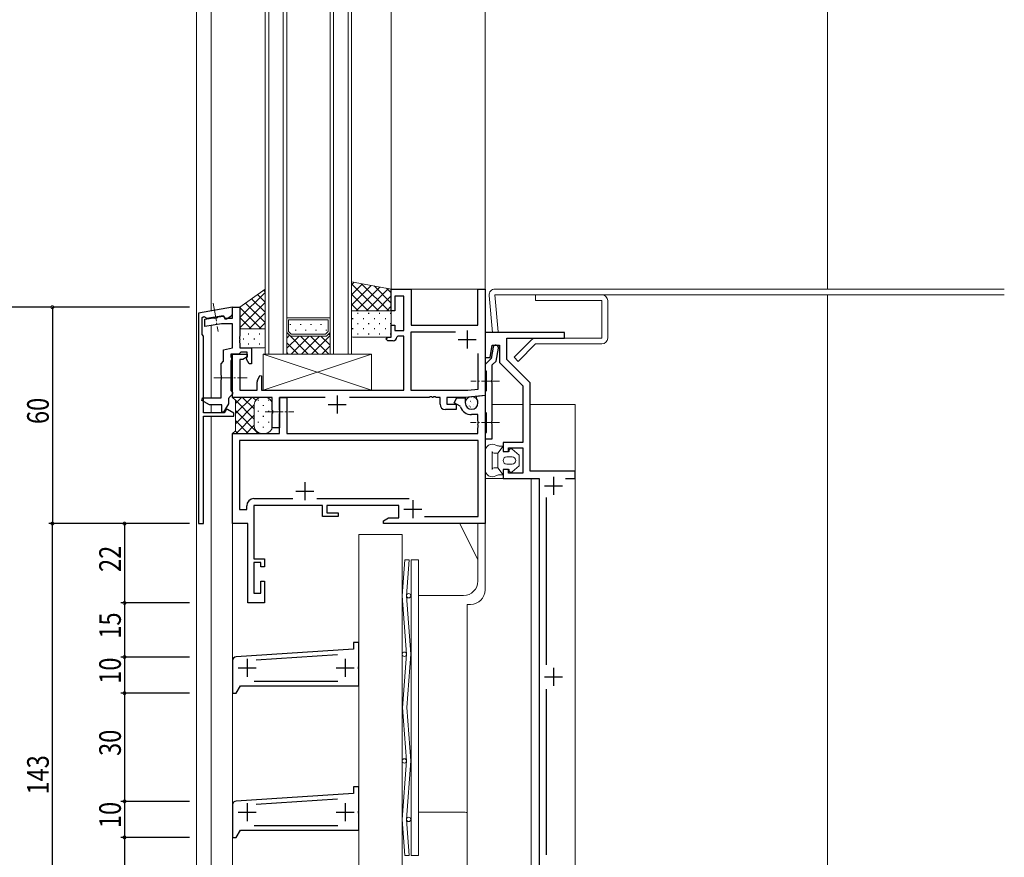
# Model space of a CAD drawing. Extents: x -2 to 1585, y 0 to 1128.
# Drawn here: x 512 to 785, y 411 to 643 of the extents above; entities that cross this region are included whole.
import ezdxf

# ---------------------------------------------------------------- set-up
doc = ezdxf.new("R2010")
doc.units = 0
doc.linetypes.add('YCENTER_1', pattern=[13, 10, -1, 1, -1])
for name, color, linetype in [('YKK_11', 7, 'CONTINUOUS'), ('YKK_12', 2, 'CONTINUOUS'), ('YKK_13', 4, 'CONTINUOUS'), ('YKK_D', 6, 'CONTINUOUS')]:
    doc.layers.add(name, color=color, linetype=linetype)
doc.styles.get("Standard").update_dxf_attribs({"font": 'ROMANS.SHX', "bigfont": 'EXTFONT.SHX'})

msp = doc.modelspace()

# ---------------------------------------------------------------- linework, layer by layer
at = {"layer": 'YKK_11', "color": 7, "linetype": 'Continuous', "lineweight": 30, "ltscale": 0.5}
for p, q in [((614.6, 568), (620.1, 568)), ((614.6, 562), (614.6, 568)), ((620.1, 568), (620.1, 558)), ((638.6, 568), (640.6, 568)), ((638.6, 558), (638.6, 568)), ((640.6, 568), (640.6, 538.5)), ((615.6, 566), (615.6, 562)), ((618.1, 566), (615.6, 566)), ((618.1, 556.5), (618.1, 566)), ((570.6, 563), (561.1, 561.33)), ((570.6, 561.38), (570.6, 563)), ((561.1, 561.33), (561.1, 503)), ((562.1, 560.17), (562.64, 560.45)), ((562.1, 555.4), (562.1, 560.17)), ((562.64, 560.45), (563.41, 559.91)), ((563.41, 559.91), (567.94, 560.7)), ((567.94, 560.7), (568.47, 559.8)), ((568.47, 559.8), (568.87, 559.8)), ((568.87, 559.8), (570.1, 560.51)), ((615.6, 562), (614.6, 562)), ((614.6, 558), (615.6, 558)), ((614.6, 554.7), (614.6, 558)), ((615.6, 558), (615.6, 556.5)), ((620.1, 558), (638.6, 558)), ((562.5, 555), (562.1, 555.4)), ((562.5, 533.7), (562.5, 555)), ((613.1, 554.2), (613.6, 554.7)), ((613.6, 554.7), (614.6, 554.7)), ((615.6, 556.5), (618.1, 556.5)), ((616.4, 555), (616.1, 554.7)), ((618.1, 555), (616.4, 555)), ((618.1, 540), (618.1, 555)), ((620.03, 556.07), (620.03, 540)), ((632.36, 556.07), (620.03, 556.07)), ((632.36, 556.07), (620.03, 556.07)), ((635.6, 556.5), (635.6, 551.5)), ((640.6, 556), (640.6, 549)), ((662.6, 556), (640.6, 556)), ((646.6, 554.4), (662.6, 554.4)), ((646.6, 548.5), (646.6, 554.4)), ((662.6, 554.4), (662.6, 556)), ((613.6, 553.7), (613.1, 554.2)), ((615.1, 553.7), (613.6, 553.7)), ((633.1, 554), (638.1, 554)), ((641.98, 549), (642.6, 552.5)), ((642.81, 551.88), (642.26, 548.79)), ((642.6, 552.5), (644.6, 552.5)), ((643.66, 548.06), (644.29, 551.62)), ((644.6, 552.5), (644.6, 547.67)), ((570.6, 550), (574.6, 550)), ((570.6, 538), (570.6, 550)), ((574.6, 549.2), (573.39, 548.5)), ((574.6, 550), (574.6, 549.2)), ((638.67, 540.26), (638.67, 550.13)), ((640.6, 549), (641.98, 549)), ((572.6, 548.5), (572.6, 540)), ((573.39, 548.5), (572.6, 548.5)), ((642.26, 548.79), (640.6, 547.12)), ((640.6, 547.12), (640.6, 545.5)), ((642.6, 547), (643.66, 548.06)), ((642.6, 542.96), (642.6, 547)), ((644.6, 547.67), (651.1, 541.17)), ((653.1, 542), (646.6, 548.5)), ((577.49, 542.7), (578.13, 544.05)), ((578.13, 544.05), (578.6, 543.94)), ((578.6, 543.94), (578.6, 540)), ((640.6, 545.5), (640.9, 545.2)), ((640.9, 545.2), (640.9, 539.8)), ((577.4, 540), (577.4, 542.28)), ((642.48, 542.78), (642.6, 542.96)), ((642.48, 542.23), (642.48, 542.78)), ((642.6, 542.04), (642.48, 542.23)), ((642.6, 531.46), (642.6, 542.04)), ((651.1, 541.17), (651.1, 525.5)), ((653.1, 517.5), (653.1, 542)), ((581.6, 538), (570.6, 538)), ((572.6, 540), (577.4, 540)), ((578.6, 540), (618.1, 540)), ((581.6, 534.46), (581.6, 538)), ((583.6, 538), (583.6, 529.5)), ((596.22, 538), (583.6, 538)), ((583.6, 538), (585.6, 538)), ((583.6, 534.46), (583.6, 538)), ((585.6, 538), (585.6, 528)), ((599.6, 538.5), (599.6, 533.5)), ((625.14, 538), (602.98, 538)), ((620.03, 540), (635.78, 540)), ((625.32, 538.12), (625.14, 538)), ((625.87, 538.12), (625.32, 538.12)), ((626.06, 538), (625.87, 538.12)), ((626.14, 538), (626.06, 538)), ((626.32, 538.12), (626.14, 538)), ((626.87, 538.12), (626.32, 538.12)), ((627.06, 538), (626.87, 538.12)), ((628.1, 538), (627.06, 538)), ((628.1, 536.1), (628.1, 538)), ((630.03, 538), (630.03, 536.1)), ((635.1, 538), (630.03, 538)), ((640.6, 538.5), (635.1, 538)), ((635.78, 540), (638.67, 540.26)), ((638.17, 537.8), (638.36, 538.29)), ((638.36, 538.29), (640.6, 538.56)), ((640.9, 539.8), (640.6, 539.5)), ((640.6, 539.5), (640.6, 534)), ((640.6, 538.56), (640.6, 503)), ((597.1, 536), (602.1, 536)), ((630.03, 536.1), (632.6, 536.1)), ((631.99, 536.49), (632.8, 537.9)), ((633.65, 535.53), (631.99, 536.49)), ((632.6, 536.1), (632.6, 534.6)), ((632.8, 537.9), (635.1, 537.9)), ((633.78, 535.37), (633.65, 535.53)), ((635.1, 537.9), (635.1, 536.45)), ((638.6, 536.45), (638.6, 536.64)), ((568.25, 533.7), (562.5, 533.7)), ((562.5, 532.8), (570.9, 532.8)), ((562.5, 503), (562.5, 532.8)), ((568.77, 534.6), (568.25, 533.7)), ((569.17, 534.6), (568.77, 534.6)), ((570.9, 533.6), (569.17, 534.6)), ((570.9, 532.8), (570.9, 533.6)), ((581.72, 534.28), (581.6, 534.46)), ((581.6, 533.54), (581.72, 533.73)), ((581.6, 529.5), (581.6, 533.54)), ((581.72, 533.73), (581.72, 534.28)), ((583.72, 534.28), (583.6, 534.46)), ((583.6, 533.54), (583.72, 533.73)), ((583.6, 528), (583.6, 533.54)), ((583.72, 533.73), (583.72, 534.28)), ((632.6, 534.6), (629.6, 534.6)), ((638.6, 533.2), (636.85, 533.2)), ((638.6, 531.46), (638.6, 533.2)), ((640.6, 534), (640.9, 533.7)), ((640.9, 533.7), (640.9, 528.3)), ((638.72, 531.28), (638.6, 531.46)), ((638.6, 530.54), (638.72, 530.73)), ((638.6, 530.46), (638.6, 530.54)), ((638.72, 530.28), (638.6, 530.46)), ((638.72, 530.73), (638.72, 531.28)), ((638.72, 529.73), (638.72, 530.28)), ((642.48, 531.28), (642.6, 531.46)), ((642.48, 530.73), (642.48, 531.28)), ((642.6, 530.54), (642.48, 530.73)), ((642.6, 526.5), (642.6, 530.54)), ((570.6, 528), (583.6, 528)), ((570.6, 503), (570.6, 528)), ((583.6, 529.5), (581.6, 529.5)), ((585.6, 528), (638.6, 528)), ((638.6, 529.54), (638.72, 529.73)), ((638.6, 528), (638.6, 529.54)), ((640.9, 528.3), (640.6, 528)), ((640.6, 528), (640.6, 526.5)), ((572.53, 526.07), (572.53, 506.9)), ((638.67, 526.07), (572.53, 526.07)), ((638.67, 504.93), (638.67, 526.07)), ((640.6, 526.5), (642.6, 526.5)), ((645.6, 525.5), (645.6, 523)), ((651.1, 525.5), (645.6, 525.5)), ((645.6, 523), (647.1, 523)), ((647.1, 524), (651.1, 524)), ((647.1, 523), (647.1, 524)), ((651.1, 524), (651.1, 517)), ((645.6, 518), (645.6, 515.5)), ((647.1, 518), (645.6, 518)), ((647.1, 517), (647.1, 518)), ((651.1, 517), (647.1, 517)), ((665.6, 517.5), (653.1, 517.5)), ((665.6, 515.5), (665.6, 517.5)), ((590.6, 514.5), (590.6, 509.5)), ((645.6, 515.5), (655.6, 515.5)), ((655.6, 515.5), (655.6, 405.5)), ((657.1, 513.5), (662.1, 513.5)), ((659.6, 516), (659.6, 511)), ((662.87, 515.5), (665.6, 515.5)), ((588.1, 512), (593.1, 512)), ((574.5, 506.9), (574.5, 507.93)), ((576.43, 508), (576.43, 493.2)), ((595.5, 508), (576.43, 508)), ((576.5, 509.93), (587.25, 509.93)), ((593.95, 509.93), (619.51, 509.93)), ((595.5, 505), (595.5, 508)), ((596.7, 508), (596.7, 506)), ((616.7, 508), (596.7, 508)), ((616.7, 504.63), (616.7, 508)), ((620.6, 509.5), (620.6, 504.5)), ((657.6, 463.88), (657.6, 510.23)), ((572.53, 506.9), (574.5, 506.9)), ((596.7, 506), (599.9, 506)), ((599.9, 506), (599.9, 505)), ((618.1, 507), (623.1, 507)), ((561.1, 503), (562.5, 503)), ((574.8, 503), (570.6, 503)), ((574.8, 481), (574.8, 503)), ((599.9, 505), (595.5, 505)), ((612.4, 503.8), (613.84, 504.63)), ((612.4, 503), (612.4, 503.8)), ((640.6, 503), (612.4, 503)), ((613.84, 504.63), (616.7, 504.63)), ((623.84, 504.93), (638.67, 504.93)), ((623.84, 504.93), (638.67, 504.93)), ((576.43, 493.2), (579.4, 493.2)), ((576.43, 492.2), (576.43, 483.7)), ((578.4, 492.2), (576.43, 492.2)), ((578.4, 491), (578.4, 492.2)), ((579.4, 493.2), (579.4, 491)), ((579.4, 491), (578.4, 491)), ((578.4, 487), (579.4, 487)), ((578.4, 483.7), (578.4, 487)), ((579.4, 487), (579.4, 481)), ((576.43, 483.7), (578.4, 483.7)), ((579.4, 481), (574.8, 481)), ((604.1, 470), (604.1, 468.2)), ((605.6, 470), (604.1, 470)), ((605.6, 463.46), (605.6, 470)), ((604.1, 468.2), (571.53, 466.06)), ((570.6, 465.06), (570.6, 456)), ((574.6, 465.5), (574.6, 460.5)), ((599.67, 466.61), (577.16, 465.13)), ((601.8, 465.5), (601.8, 460.5)), ((572.1, 463), (577.1, 463)), ((599.3, 463), (604.3, 463)), ((605.48, 463.28), (605.6, 463.46)), ((605.48, 462.73), (605.48, 463.28)), ((605.6, 462.54), (605.48, 462.73)), ((605.6, 458), (605.6, 462.54)), ((659.6, 463), (659.6, 458)), ((576.6, 459.3), (599.8, 459.3)), ((657.1, 460.5), (662.1, 460.5)), ((571.6, 456), (572.75, 458)), ((572.75, 458), (605.6, 458)), ((657.6, 411.21), (657.6, 457.12)), ((570.6, 456), (571.6, 456)), ((604.1, 430), (604.1, 428.2)), ((605.6, 430), (604.1, 430)), ((605.6, 423.46), (605.6, 430)), ((604.1, 428.2), (571.53, 426.06)), ((599.67, 426.61), (577.16, 425.13)), ((570.6, 425.06), (570.6, 416)), ((574.6, 425.5), (574.6, 420.5)), ((601.8, 425.5), (601.8, 420.5)), ((605.48, 423.28), (605.6, 423.46)), ((605.48, 422.73), (605.48, 423.28)), ((572.1, 423), (577.1, 423)), ((599.3, 423), (604.3, 423)), ((605.6, 422.54), (605.48, 422.73)), ((605.6, 418), (605.6, 422.54)), ((571.6, 416), (572.75, 418)), ((572.75, 418), (605.6, 418)), ((576.6, 419.3), (599.8, 419.3)), ((570.6, 416), (571.6, 416))]:
    msp.add_line(p, q, dxfattribs=at)
at = {"layer": 'YKK_11', "color": 7, "linetype": 'Continuous', "lineweight": 30}
for p, q in [((570.6, 563), (572.6, 563)), ((570.6, 559.9), (570.6, 563)), ((572.6, 563), (572.6, 554.96)), ((562.9, 559.63), (565.24, 560.04)), ((565.24, 560.04), (565.45, 559.93)), ((565.45, 559.93), (566.4, 560.1)), ((566.4, 560.1), (566.56, 560.27)), ((566.56, 560.27), (568.03, 560.53)), ((568.03, 560.53), (568.4, 559.9)), ((568.4, 559.9), (570.6, 559.9)), ((562.9, 557.6), (562.9, 559.63)), ((567.46, 558.4), (562.9, 557.6)), ((570.6, 558.4), (567.46, 558.4)), ((570.6, 551.7), (570.6, 558.4)), ((572.6, 554.96), (572.48, 554.78)), ((572.48, 554.78), (572.48, 554.23)), ((568.1, 551.2), (570.6, 551.7)), ((572.48, 554.23), (572.6, 554.04)), ((572.6, 553.96), (572.48, 553.78)), ((572.48, 553.78), (572.48, 553.23)), ((572.48, 553.23), (572.6, 553.04)), ((572.6, 554.04), (572.6, 553.96)), ((572.6, 553.04), (572.6, 551.7)), ((572.6, 551.7), (575.8, 551.7)), ((575.8, 551.7), (575.8, 547.3)), ((568.1, 548), (568.1, 551.2)), ((570.1, 550), (570.1, 549.27)), ((572.3, 550), (570.1, 550)), ((570.1, 549.27), (570.3, 548.98)), ((570.3, 548.98), (570.3, 548.42)), ((572.59, 550.25), (572.3, 550)), ((572.89, 550.5), (572.59, 550.25)), ((574.6, 550.5), (572.89, 550.5)), ((574.44, 548.55), (574.5, 548.92)), ((574.5, 548.92), (574.6, 549.15)), ((574.6, 549.15), (574.6, 550.5)), ((567.4, 547.3), (568.1, 548)), ((567.4, 544.17), (567.4, 547.3)), ((570.3, 548.42), (570.1, 548.13)), ((570.1, 548.13), (570.1, 539.9)), ((575.16, 547.3), (574.44, 548.55)), ((575.8, 547.3), (575.16, 547.3)), ((567.54, 543.98), (567.4, 544.17)), ((567.54, 543.02), (567.54, 543.98)), ((567.4, 542.83), (567.54, 543.02)), ((567.4, 537.9), (567.4, 542.83)), ((570.6, 538.9), (569.6, 537.91)), ((570.1, 539.9), (570.4, 539.6)), ((570.4, 539.6), (570.6, 539.4)), ((570.6, 539.4), (570.6, 538.9)), ((562.03, 537.15), (562.23, 537.9)), ((564.2, 535.9), (562.03, 537.15)), ((562.23, 537.9), (567.4, 537.9)), ((567.6, 535.9), (564.2, 535.9)), ((567.6, 533.97), (567.6, 535.9)), ((569.4, 536.2), (568.04, 533.85)), ((569.4, 537.41), (569.4, 536.2)), ((568.04, 533.85), (567.6, 533.97))]:
    msp.add_line(p, q, dxfattribs=at)
at = {"layer": 'YKK_11', "color": 7, "linetype": 'Continuous', "lineweight": 30, "ltscale": 0.5}
for centre, radius, start, end in [((569.6, 561.38), 1, 300, 0), ((615.1, 554.7), 1, 270, 360), ((643.55, 551.75), 0.75, 350, 170), ((578.4, 542.28), 1, 154.6671, 180), ((629.6, 536.1), 1.5, 180, 270), ((636.85, 536.45), 3.25, 199.3921, 270), ((636.85, 536.45), 1.75, 180, 0), ((636.8, 536.64), 1.8, 360, 40.3676), ((576.5, 507.93), 2, 90, 180), ((571.6, 465.06), 1, 93.7573, 180), ((571.6, 425.06), 1, 93.7573, 180)]:
    msp.add_arc(centre, radius, start, end, dxfattribs=at)
at = {"layer": 'YKK_11', "color": 7, "linetype": 'Continuous', "lineweight": 30}
msp.add_arc((570.1, 537.41), 0.7, 135, 180, dxfattribs=at)
at = {"layer": 'YKK_12', "color": 2, "linetype": 'Continuous', "lineweight": 13}
for p, q in [((560.6, 713), (560.6, 250)), ((564.6, 561.94), (564.6, 713)), ((579.6, 713), (579.6, 550)), ((580.6, 713), (580.6, 550)), ((584.6, 550), (584.6, 713)), ((585.6, 550), (585.6, 713)), ((597.6, 713), (597.6, 550)), ((598.6, 713), (598.6, 550)), ((602.6, 550), (602.6, 713)), ((603.6, 550), (603.6, 713)), ((614.6, 568), (614.6, 713)), ((640.6, 568), (640.6, 713)), ((735.6, 713), (735.6, 568)), ((640.6, 568), (614.6, 568)), ((735.6, 566.3), (735.6, 340)), ((564.6, 559.93), (564.6, 560.11)), ((585.6, 560), (597.6, 560)), ((564.6, 537.9), (564.6, 557.9)), ((586.1, 559.5), (597.1, 559.5)), ((586.1, 559.5), (586.1, 556.21)), ((597.1, 559.5), (597.1, 556.21)), ((586.6, 555), (585.6, 556)), ((585.6, 556), (585.6, 550)), ((586.1, 556.21), (586.81, 555.5)), ((596.6, 555), (586.6, 555)), ((596.39, 555.5), (586.81, 555.5)), ((597.1, 556.21), (596.39, 555.5)), ((597.6, 556), (596.6, 555)), ((597.6, 550), (597.6, 556)), ((579.6, 550), (585.6, 550)), ((585.6, 550), (597.6, 550)), ((597.6, 550), (603.6, 550)), ((564.6, 533.7), (564.6, 535.9)), ((642.6, 536), (651.1, 536)), ((653.1, 536), (665.6, 536)), ((665.6, 536), (665.6, 356.5)), ((564.6, 532.8), (564.6, 358.94)), ((640.6, 515.8), (640.6, 484.6)), ((652.8, 515.5), (640.6, 515.5)), ((653.4, 405.5), (653.4, 515.5)), ((570.6, 359.64), (570.6, 503.3)), ((638.6, 487.07), (638.6, 503)), ((605.6, 500), (605.6, 377)), ((605.6, 500), (617.6, 500)), ((617.6, 377), (617.6, 500)), ((634.6, 483.07), (622.1, 483.07)), ((635.6, 480.6), (636.6, 480.6)), ((635.6, 405.5), (635.6, 480.6)), ((634.6, 423), (622.1, 423))]:
    msp.add_line(p, q, dxfattribs=at)
at = {"layer": 'YKK_12', "color": 2}
for p, q in [((586.67, 558.1), (586.67, 558.3)), ((589.5, 558.1), (589.5, 558.3)), ((592.33, 558.1), (592.33, 558.3)), ((595.16, 558.1), (595.16, 558.3)), ((585.6, 555.97), (591.57, 550)), ((585.6, 554.42), (586.39, 555.21)), ((585.6, 551.59), (589.01, 555)), ((586.84, 550), (591.84, 555)), ((588.09, 556.48), (588.09, 556.68)), ((589.4, 555), (594.4, 550)), ((589.67, 550), (594.67, 555)), ((590.92, 556.48), (590.92, 556.68)), ((592.23, 555), (597.23, 550)), ((592.5, 550), (597.6, 555.1)), ((593.75, 556.48), (593.75, 556.68)), ((595.06, 555), (597.6, 552.46)), ((596.58, 556.48), (596.58, 556.68)), ((597.24, 555.64), (597.6, 555.29)), ((585.6, 553.15), (588.74, 550)), ((595.33, 550), (597.6, 552.27)), ((585.6, 550.32), (585.91, 550))]:
    msp.add_line(p, q, dxfattribs=at)
at = {"layer": 'YKK_12', "color": 2, "linetype": 'Continuous', "lineweight": 13}
for centre, start, end in [((634.6, 487.07), 270, 0), ((636.6, 484.6), 270, 360), ((634.6, 419), 75.5225, 90)]:
    msp.add_arc(centre, 4, start, end, dxfattribs=at)
at = {"layer": 'YKK_13', "color": 4, "linetype": 'Continuous', "lineweight": 13}
for p, q in [((579.6, 568), (572.6, 563)), ((579.6, 557), (579.6, 568)), ((603.6, 570), (614.6, 568)), ((603.6, 562), (603.6, 570)), ((614.6, 568), (614.6, 562)), ((620.1, 568), (620.1, 558)), ((638.6, 568), (620.1, 568)), ((638.6, 558), (638.6, 568)), ((784.6, 568), (643.34, 568)), ((641.75, 566.26), (642.65, 556)), ((643.34, 566.4), (784.6, 566.4)), ((644.24, 556.14), (643.34, 566.4)), ((654.6, 566.4), (654.6, 564.8)), ((673, 566.4), (654.6, 566.4)), ((572.6, 563), (572.6, 557)), ((654.6, 564.8), (673, 564.8)), ((673, 564.8), (673, 554.4)), ((674.6, 554.4), (674.6, 564.8)), ((614.6, 562), (603.6, 562)), ((603.6, 561.7), (603.6, 555)), ((614.3, 562), (603.9, 562)), ((614.6, 555), (614.6, 561.7)), ((620.1, 558), (638.6, 558)), ((572.6, 557), (579.6, 557)), ((572.6, 552), (572.6, 556.7)), ((572.9, 557), (579.3, 557)), ((579.6, 556.7), (579.6, 552)), ((603.9, 554.7), (614.3, 554.7)), ((642.65, 556), (644.24, 556.14)), ((673, 554.4), (654.6, 554.4)), ((579.3, 551.7), (572.9, 551.7)), ((653.47, 553.93), (648.63, 549.1)), ((649.76, 547.97), (654.6, 552.8)), ((654.6, 552.8), (673, 552.8)), ((609.1, 540), (579.1, 550)), ((609.1, 550), (579.1, 540)), ((579.1, 550), (579.1, 540)), ((609.1, 550), (579.1, 550)), ((609.1, 550), (609.1, 540)), ((648.63, 549.1), (649.76, 547.97)), ((571.35, 537.25), (570.6, 538)), ((570.6, 538), (578.6, 538)), ((571.35, 537.25), (570.6, 538)), ((578.6, 538), (579.6, 538)), ((579.1, 540), (609.1, 540)), ((571.35, 528.75), (571.35, 537.25)), ((571.35, 528.75), (571.35, 537.25)), ((576.6, 536), (576.6, 530)), ((576.6, 530), (576.6, 536)), ((581.6, 536), (581.6, 530)), ((570.6, 528), (571.35, 528.75)), ((570.6, 528), (571.35, 528.75)), ((578.6, 528), (570.6, 528)), ((579.6, 528), (578.6, 528)), ((644.1, 522.5), (645.6, 524.5)), ((645.6, 524.5), (644.53, 524.5)), ((645.6, 523), (645.6, 524.5)), ((640.6, 523), (640.6, 518)), ((642.6, 523), (642.6, 518)), ((644.1, 522.5), (643.1, 522.5)), ((644.1, 522.5), (644.1, 518.5)), ((645.6, 523), (647.3, 523)), ((647.3, 523), (647.3, 523.25)), ((650.1, 522), (648.12, 523.64)), ((650.1, 519), (650.1, 522)), ((648.1, 521.5), (646.6, 521.5)), ((648.1, 519.5), (646.6, 519.5)), ((650.1, 519), (648.12, 517.36)), ((644.1, 518.5), (643.1, 518.5)), ((644.1, 518.5), (645.6, 516.5)), ((645.6, 516.5), (644.53, 516.5)), ((645.6, 518), (647.3, 518)), ((645.6, 516.5), (645.6, 518)), ((647.3, 518), (647.3, 517.75)), ((633.6, 503), (638.6, 503)), ((638.6, 493), (633.6, 503)), ((638.6, 503), (638.6, 493)), ((618.34, 493), (617.6, 483)), ((618.34, 493), (619.55, 493)), ((619.55, 493), (618.8, 483)), ((622.1, 493), (620.1, 493)), ((620.1, 493), (620.1, 411)), ((622.1, 411), (622.1, 493)), ((618.8, 466.8), (617.6, 483)), ((620.01, 466.8), (618.8, 483)), ((618.8, 466.8), (617.6, 450.6)), ((620.01, 466.8), (618.91, 452)), ((618.8, 437.2), (617.7, 452)), ((620.01, 437.2), (618.91, 452)), ((618.8, 437.2), (617.6, 421)), ((620.01, 437.2), (618.8, 421)), ((618.34, 411), (617.6, 421)), ((619.55, 411), (618.8, 421)), ((618.34, 411), (619.55, 411)), ((622.1, 411), (620.1, 411))]:
    msp.add_line(p, q, dxfattribs=at)
at = {"layer": 'YKK_13', "color": 4}
for p, q in [((604.25, 569.88), (603.6, 569.23)), ((606.64, 569.45), (603.6, 566.4)), ((603.6, 569.44), (611.04, 562)), ((609.03, 569.01), (603.6, 563.58)), ((611.43, 568.58), (604.85, 562)), ((606.37, 569.5), (613.87, 562)), ((613.82, 568.14), (607.68, 562)), ((609.83, 568.87), (614.6, 564.1)), ((613.29, 568.24), (614.6, 566.93)), ((579.6, 567.1), (572.6, 560.1)), ((575.85, 565.32), (579.6, 561.58)), ((577.5, 566.5), (579.6, 564.4)), ((579.15, 567.68), (579.6, 567.23)), ((603.6, 566.61), (608.21, 562)), ((614.6, 566.09), (610.51, 562)), ((579.6, 564.27), (572.6, 557.27)), ((572.85, 563.18), (572.6, 562.93)), ((572.6, 562.92), (578.52, 557)), ((574.2, 564.14), (579.6, 558.75)), ((603.6, 563.79), (605.38, 562)), ((614.6, 563.26), (613.34, 562)), ((572.6, 560.09), (575.69, 557)), ((579.6, 561.44), (575.16, 557)), ((603.78, 559.88), (603.98, 559.88)), ((605.19, 561.29), (605.39, 561.29)), ((606.81, 559.88), (607.01, 559.88)), ((608.22, 561.29), (608.42, 561.29)), ((609.84, 559.88), (610.04, 559.88)), ((611.25, 561.29), (611.45, 561.29)), ((612.87, 559.88), (613.07, 559.88)), ((614.28, 561.29), (614.48, 561.29)), ((572.6, 557.26), (572.86, 557)), ((579.6, 558.61), (577.99, 557)), ((603.78, 557.05), (603.98, 557.05)), ((605.19, 558.46), (605.39, 558.46)), ((606.81, 557.05), (607.01, 557.05)), ((608.22, 558.46), (608.42, 558.46)), ((609.84, 557.05), (610.04, 557.05)), ((611.25, 558.46), (611.45, 558.46)), ((612.87, 557.05), (613.07, 557.05)), ((614.28, 558.46), (614.48, 558.46)), ((574.89, 555.63), (575.09, 555.63)), ((577.92, 555.63), (578.12, 555.63)), ((605.19, 555.63), (605.39, 555.63)), ((608.22, 555.63), (608.42, 555.63)), ((611.25, 555.63), (611.45, 555.63)), ((614.28, 555.63), (614.48, 555.63)), ((573.48, 554.22), (573.68, 554.22)), ((574.89, 552.8), (575.09, 552.8)), ((576.51, 554.22), (576.71, 554.22)), ((577.92, 552.8), (578.12, 552.8)), ((579.54, 554.22), (579.6, 554.22)), ((575.87, 538), (571.35, 533.48)), ((573.04, 538), (571.35, 536.31)), ((576.6, 534.77), (573.37, 538)), ((577, 537.2), (576.2, 538)), ((636.64, 538.01), (636.65, 538.01)), ((576.6, 531.95), (571.35, 537.2)), ((576.6, 535.9), (571.35, 530.65)), ((577.77, 537.08), (577.77, 537.28)), ((579.18, 535.67), (579.18, 535.87)), ((580.6, 537.08), (580.6, 537.28)), ((635.36, 536.94), (635.4, 536.97)), ((635.57, 536.21), (635.57, 536.21)), ((635.79, 537.6), (635.81, 537.6)), ((635.79, 536.1), (635.81, 536.1)), ((636.26, 535.58), (636.3, 535.61)), ((636.6, 536.91), (636.62, 536.91)), ((636.6, 535.41), (636.62, 535.41)), ((636.7, 537.83), (636.75, 537.86)), ((636.94, 536.7), (636.95, 536.7)), ((637.31, 537.6), (637.33, 537.6)), ((637.31, 536.1), (637.33, 536.1)), ((637.43, 535.45), (637.43, 535.45)), ((638.12, 536.91), (638.14, 536.91)), ((638.12, 535.41), (638.14, 535.41)), ((577.71, 528), (571.35, 534.37)), ((576.6, 533.07), (571.53, 528)), ((577.77, 534.05), (577.77, 534.25)), ((579.18, 532.64), (579.18, 532.84)), ((580.6, 534.05), (580.6, 534.25)), ((574.89, 528), (571.35, 531.54)), ((576.6, 530.24), (574.35, 528)), ((577.77, 531.02), (577.77, 531.22)), ((579.18, 529.61), (579.18, 529.81)), ((580.6, 531.02), (580.6, 531.22)), ((572.06, 528), (571.33, 528.73)), ((577.51, 528.32), (577.18, 528)), ((577.77, 528.18), (577.77, 528.19))]:
    msp.add_line(p, q, dxfattribs=at)
at = {"layer": 'YKK_13', "color": 4, "linetype": 'YCENTER_1', "lineweight": 13, "ltscale": 0.5}
for p, q in [((565.21, 564.08), (566.59, 556.22)), ((565.4, 543.4), (574.6, 543.4)), ((644.6, 542.5), (636.67, 542.5)), ((579.6, 534), (587.6, 534)), ((644.6, 531), (636.6, 531))]:
    msp.add_line(p, q, dxfattribs=at)
at = {"layer": 'YKK_13', "color": 4, "linetype": 'Continuous', "lineweight": 13}
for centre, radius in [((636.85, 536.45), 1.75), ((619.4, 483), 0.6), ((618.2, 466.8), 0.6), ((618.2, 437.2), 0.6), ((619.4, 421), 0.6)]:
    msp.add_circle(centre, radius, dxfattribs=at)
for centre, radius, start, end in [((643.34, 566.4), 1.6, 90, 185), ((673, 564.8), 1.6, 0, 90), ((603.9, 561.7), 0.3, 90, 180), ((614.3, 561.7), 0.3, 0, 90), ((572.9, 556.7), 0.3, 90, 180), ((579.3, 556.7), 0.3, 0, 90), ((603.9, 555), 0.3, 180, 270), ((614.3, 555), 0.3, 270, 360), ((654.6, 552.8), 1.6, 90, 135), ((673, 554.4), 1.6, 270, 360), ((572.9, 552), 0.3, 180, 270), ((579.3, 552), 0.3, 270, 360), ((578.6, 536), 2, 90, 180), ((578.6, 536), 2, 90, 180), ((579.6, 536), 2, 0, 90), ((578.6, 530), 2, 180, 270), ((578.6, 530), 2, 180, 270), ((579.6, 530), 2, 270, 0), ((642.6, 523), 2, 61.045, 180), ((644.53, 526.5), 2, 241.045, 270), ((643.1, 523), 0.5, 180, 270), ((647.8, 523.25), 0.5, 50.4654, 180), ((646.6, 520.5), 1, 90, 270), ((648.1, 520.5), 1, 270, 90), ((642.6, 518), 2, 180, 298.955), ((643.1, 518), 0.5, 90, 180), ((644.53, 514.5), 2, 90, 118.955), ((647.8, 517.75), 0.5, 180, 309.5346)]:
    msp.add_arc(centre, radius, start, end, dxfattribs=at)
at = {"layer": 'YKK_D', "color": 6, "linetype": 'Continuous'}
for p, q in [((558.6, 563), (499.6, 563)), ((558.6, 563), (519.6, 563)), ((520.6, 563), (520.6, 503)), ((558.6, 503), (519.6, 503)), ((558.6, 503), (519.6, 503)), ((520.6, 360), (520.6, 503)), ((558.6, 503), (539.6, 503)), ((540.6, 503), (540.6, 481)), ((558.6, 481), (539.6, 481)), ((558.6, 481), (539.6, 481)), ((540.6, 481), (540.6, 466)), ((558.6, 466), (539.6, 466)), ((558.6, 466), (539.6, 466)), ((540.6, 466), (540.6, 456)), ((558.6, 456), (539.6, 456)), ((558.6, 456), (539.6, 456)), ((540.6, 456), (540.6, 426)), ((558.6, 426), (539.6, 426)), ((558.6, 426), (539.6, 426)), ((540.6, 426), (540.6, 416)), ((558.6, 416), (539.6, 416)), ((558.6, 416), (539.6, 416)), ((540.6, 416), (540.6, 386))]:
    msp.add_line(p, q, dxfattribs=at)
at = {"layer": 'YKK_D', "color": 6, "linetype": 'ByBlock', "const_width": 0.85}
for points in [[(520.6, 562.89, 1), (520.6, 563.11, 1)], [(520.6, 502.89, 1), (520.6, 503.11, 1)], [(540.6, 502.89, 1), (540.6, 503.11, 1)], [(540.6, 480.89, 1), (540.6, 481.11, 1)], [(540.6, 481.11, 1), (540.6, 480.89, 1)], [(540.6, 465.89, 1), (540.6, 466.11, 1)], [(540.6, 466.11, 1), (540.6, 465.89, 1)], [(540.6, 455.89, 1), (540.6, 456.11, 1)], [(540.6, 456.11, 1), (540.6, 455.89, 1)], [(540.6, 425.89, 1), (540.6, 426.11, 1)], [(540.6, 426.11, 1), (540.6, 425.89, 1)], [(540.6, 415.89, 1), (540.6, 416.11, 1)], [(540.6, 416.11, 1), (540.6, 415.89, 1)]]:
    msp.add_lwpolyline(points, format="xyb", close=True, dxfattribs=at)

# ---------------------------------------------------------------- texts
at = {"layer": 'YKK_D', "color": 6, "width": 0.8}
for s, p in [('60', (519.6, 530.6)), ('22', (539.6, 489.6)), ('15', (539.6, 471.1)), ('10', (539.6, 458.6)), ('30', (539.6, 438.6)), ('143', (519.6, 427.9)), ('10', (539.6, 418.6))]:
    msp.add_text(s, height=6, rotation=90, dxfattribs=at).set_placement(p)

doc.saveas('drawing.dxf')
